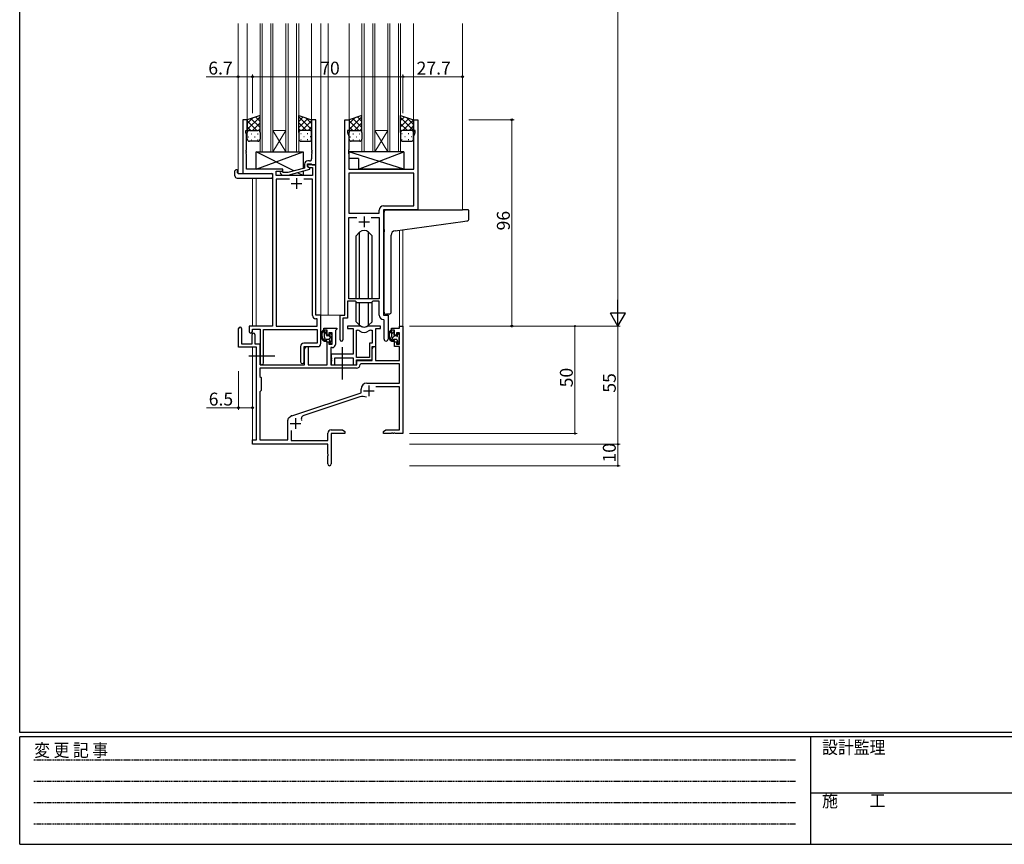
# Model space of a CAD drawing. Extents: x 0 to 1133, y 0 to 806.
# Drawn here: x 4 to 462, y 0 to 384 of the extents above; entities that cross this region are included whole.
import ezdxf

# ---------------------------------------------------------------- set-up
doc = ezdxf.new("R2010")
doc.units = 0
doc.linetypes.add('HIDDEN', pattern=[0.375, 0.25, -0.125])
doc.linetypes.add('YCENTER_1', pattern=[13, 10, -1, 1, -1])
for name, color, linetype, lineweight in [('YKK_11', 7, 'CONTINUOUS', 30), ('YKK_12', 2, 'CONTINUOUS', 13), ('YKK_13', 4, 'CONTINUOUS', 30), ('YKK_D', 6, 'CONTINUOUS', 13)]:
    doc.layers.add(name, color=color, linetype=linetype, lineweight=lineweight)
doc.layers.add('YKK_ZWAK', color=7, linetype='CONTINUOUS')
doc.styles.get("Standard").update_dxf_attribs({"font": 'ROMANS.SHX', "bigfont": 'EXTFONT.SHX'})
doc.styles.add('YKK_OSSTYLE1', font='romans.shx', dxfattribs={"width": 0.9, "bigfont": 'EXTFONT.SHX'})

# ---------------------------------------------------------------- blocks, each defined once
blk = doc.blocks.new('A201')
at = {"layer": 'YKK_ZWAK', "color": 254, "linetype": 'Continuous'}
for p, q in [((21, 35), (21, 410)), ((571, 35), (21, 35)), ((544, 34), (21, 34)), ((21, 9), (21, 34)), ((205, 34), (205, 9)), ((21, 9), (544, 9))]:
    blk.add_line(p, q, dxfattribs=at)
at = {"layer": 'YKK_ZWAK', "color": 131, "linetype": 'HIDDEN'}
for p, q in [((24.28, 28.63), (201.57, 28.63)), ((24.28, 23.68), (201.57, 23.68)), ((24.28, 18.74), (201.57, 18.74)), ((24.28, 13.79), (201.57, 13.79))]:
    blk.add_line(p, q, dxfattribs=at)
at = {"layer": 'YKK_ZWAK', "color": 131, "linetype": 'Continuous'}
blk.add_line((205, 21), (297, 21), dxfattribs=at)
at = {"layer": 'YKK_ZWAK', "color": 131, "linetype": 'Continuous', "style": 'YKK_OSSTYLE1', "width": 0.9}
for s, p in [('変 更 記 事', (24.37, 29.39)), ('設計監理', (207.69, 30.05)), ('施\u3000\u3000工', (207.69, 17.68))]:
    blk.add_text(s, height=3, dxfattribs=at).set_placement(p)

msp = doc.modelspace()

# ---------------------------------------------------------------- linework, layer by layer
at = {"layer": 'YKK_11', "linetype": 'ByBlock', "lineweight": -2, "ltscale": 0.5}
for p, q in [((109.86, 337.14), (107.86, 337.14)), ((107.86, 337.14), (107.86, 312.14)), ((109.86, 337.14), (107.86, 337.14)), ((107.86, 337.14), (107.86, 312.14)), ((109.86, 332.14), (109.86, 337.14)), ((109.86, 332.14), (109.86, 337.14)), ((141.86, 337.14), (139.86, 337.14)), ((139.86, 337.14), (139.86, 323.1)), ((141.86, 316.14), (141.86, 337.14)), ((155.26, 246.14), (155.26, 337.14)), ((155.26, 337.14), (157.26, 337.14)), ((155.26, 246.14), (155.26, 337.14)), ((155.26, 337.14), (157.26, 337.14)), ((157.26, 337.14), (157.26, 332.14)), ((157.26, 337.14), (157.26, 332.14)), ((187.26, 332.14), (187.26, 337.14)), ((187.26, 337.14), (189.26, 337.14)), ((187.26, 332.14), (187.26, 337.14)), ((187.26, 337.14), (189.26, 337.14)), ((189.26, 337.14), (189.26, 295.14)), ((189.26, 337.14), (189.26, 295.14)), ((109.16, 331.13), (109.16, 332.14)), ((109.16, 332.14), (109.86, 332.14)), ((109.16, 331.13), (109.16, 332.14)), ((109.16, 332.14), (109.86, 332.14)), ((109.49, 330.23), (109.16, 331.13)), ((109.49, 330.23), (109.16, 331.13)), ((109.49, 323.1), (109.49, 330.23)), ((109.49, 323.1), (109.49, 330.23)), ((157.26, 332.14), (156.56, 332.14)), ((156.56, 332.14), (156.56, 331.14)), ((157.26, 332.14), (156.56, 332.14)), ((156.56, 332.14), (156.56, 331.14)), ((156.56, 331.14), (157.19, 329.41)), ((156.56, 331.14), (157.19, 329.41)), ((187.96, 332.14), (187.26, 332.14)), ((187.96, 332.14), (187.26, 332.14)), ((187.33, 329.41), (187.96, 331.14)), ((187.33, 329.41), (187.96, 331.14)), ((187.96, 331.14), (187.96, 332.14)), ((187.96, 331.14), (187.96, 332.14)), ((157.19, 329.41), (157.19, 323.1)), ((157.19, 329.41), (157.19, 323.1)), ((187.33, 314.14), (187.33, 329.41)), ((187.33, 314.14), (187.33, 329.41)), ((109.37, 322.91), (109.49, 323.1)), ((109.37, 322.91), (109.49, 323.1)), ((109.37, 322.36), (109.37, 322.91)), ((109.37, 322.36), (109.37, 322.91)), ((109.49, 322.18), (109.37, 322.36)), ((109.49, 322.18), (109.37, 322.36)), ((109.37, 321.91), (109.49, 322.1)), ((109.37, 321.91), (109.49, 322.1)), ((109.37, 321.36), (109.37, 321.91)), ((109.37, 321.36), (109.37, 321.91)), ((109.49, 321.18), (109.37, 321.36)), ((109.49, 321.18), (109.37, 321.36)), ((109.49, 322.1), (109.49, 322.18)), ((109.49, 322.1), (109.49, 322.18)), ((109.49, 314.14), (109.49, 321.18)), ((109.49, 314.14), (109.49, 321.18)), ((139.86, 323.1), (139.98, 322.91)), ((139.98, 322.36), (139.86, 322.18)), ((139.86, 322.18), (139.86, 322.1)), ((139.86, 322.1), (139.98, 321.91)), ((139.98, 321.36), (139.86, 321.18)), ((139.86, 321.18), (139.86, 318.94)), ((139.98, 322.91), (139.98, 322.36)), ((139.98, 321.91), (139.98, 321.36)), ((157.19, 323.1), (157.07, 322.91)), ((157.19, 323.1), (157.07, 322.91)), ((157.07, 322.91), (157.07, 322.36)), ((157.07, 322.91), (157.07, 322.36)), ((157.07, 322.36), (157.19, 322.18)), ((157.07, 322.36), (157.19, 322.18)), ((157.19, 322.1), (157.07, 321.91)), ((157.19, 322.1), (157.07, 321.91)), ((157.07, 321.91), (157.07, 321.36)), ((157.07, 321.91), (157.07, 321.36)), ((157.07, 321.36), (157.19, 321.18)), ((157.07, 321.36), (157.19, 321.18)), ((157.19, 322.18), (157.19, 322.1)), ((157.19, 322.18), (157.19, 322.1)), ((157.19, 321.18), (157.19, 314.14)), ((157.19, 321.18), (157.19, 314.14)), ((136.56, 316.44), (136.56, 314.62)), ((137.86, 315.34), (137.86, 316.64)), ((137.86, 316.64), (139.66, 316.64)), ((141.86, 316.14), (137.86, 316.14)), ((137.86, 316.14), (137.86, 315.34)), ((141.86, 316.14), (137.86, 316.14)), ((137.86, 316.14), (137.86, 315.34)), ((138.86, 317.94), (138.06, 317.94)), ((139.66, 316.64), (139.86, 316.44)), ((139.86, 316.44), (140.16, 316.14)), ((140.16, 316.14), (141.86, 316.14)), ((141.86, 246.14), (141.86, 316.14)), ((141.86, 246.14), (141.86, 316.14)), ((107.86, 312.14), (121.66, 312.14)), ((107.86, 312.14), (121.66, 312.14)), ((126.46, 314.14), (109.49, 314.14)), ((126.46, 314.14), (109.49, 314.14)), ((121.66, 312.14), (121.66, 241.14)), ((121.66, 312.14), (121.66, 241.14)), ((123.29, 311.14), (123.29, 313.14)), ((123.29, 313.14), (126.46, 313.14)), ((123.29, 311.14), (123.29, 313.14)), ((123.29, 313.14), (126.46, 313.14)), ((125.33, 312.11), (126.11, 311.34)), ((126.61, 312.54), (126.18, 312.96)), ((126.46, 313.14), (126.46, 314.14)), ((126.46, 313.14), (126.46, 314.14)), ((128.8, 312.54), (126.61, 312.54)), ((136.56, 314.62), (128.8, 312.54)), ((128.96, 311.34), (139.06, 314.05)), ((139.06, 314.65), (137.86, 315.34)), ((137.86, 315.34), (138.72, 314.84)), ((137.86, 315.34), (138.72, 314.84)), ((138.72, 314.84), (140.23, 314.84)), ((138.72, 314.84), (140.23, 314.84)), ((139.06, 314.05), (139.06, 314.65)), ((140.23, 314.84), (140.23, 311.14)), ((140.23, 314.84), (140.23, 311.14)), ((157.19, 314.14), (187.33, 314.14)), ((157.19, 314.14), (187.33, 314.14)), ((187.33, 312.21), (157.19, 312.21)), ((187.33, 312.21), (157.19, 312.21)), ((157.19, 312.21), (157.19, 293.64)), ((187.33, 312.21), (157.19, 312.21)), ((187.33, 312.21), (157.19, 312.21)), ((157.19, 312.21), (157.19, 293.64)), ((187.33, 297.07), (187.33, 312.21)), ((187.33, 297.07), (187.33, 312.21)), ((140.23, 311.14), (123.29, 311.14)), ((140.23, 311.14), (123.29, 311.14)), ((129.51, 309.51), (123.29, 309.51)), ((129.51, 309.51), (123.29, 309.51)), ((123.29, 309.51), (123.29, 241.14)), ((129.51, 309.51), (123.29, 309.51)), ((129.51, 309.51), (123.29, 309.51)), ((123.29, 309.51), (123.29, 241.14)), ((126.11, 311.34), (128.96, 311.34)), ((140.23, 309.51), (136.21, 309.51)), ((140.23, 309.51), (136.21, 309.51)), ((140.23, 246.01), (140.23, 309.51)), ((140.23, 246.01), (140.23, 309.51)), ((157.19, 293.64), (171.33, 293.64)), ((157.19, 293.64), (171.33, 293.64)), ((171.33, 293.64), (171.33, 295.07)), ((171.33, 293.64), (171.33, 295.07)), ((189.26, 295.14), (173.26, 295.14)), ((173.26, 295.14), (173.26, 246.14)), ((189.26, 295.14), (173.26, 295.14)), ((173.26, 295.14), (173.26, 246.14)), ((173.33, 297.07), (187.33, 297.07)), ((173.33, 297.07), (187.33, 297.07)), ((157.19, 253.84), (157.19, 291.71)), ((157.19, 291.71), (160.91, 291.71)), ((157.19, 253.84), (157.19, 291.71)), ((157.19, 291.71), (160.91, 291.71)), ((167.61, 291.71), (171.33, 291.71)), ((167.61, 291.71), (171.33, 291.71)), ((167.61, 291.71), (171.33, 291.71)), ((167.61, 291.71), (171.33, 291.71)), ((171.33, 291.71), (171.33, 253.84)), ((171.33, 291.71), (171.33, 253.84)), ((160.26, 252.64), (156.56, 252.64)), ((156.56, 252.64), (156.56, 244.84)), ((160.26, 252.64), (156.56, 252.64)), ((156.56, 252.64), (156.56, 244.84)), ((171.33, 253.84), (157.19, 253.84)), ((171.33, 253.84), (157.19, 253.84)), ((160.99, 251.91), (160.26, 252.64)), ((160.99, 251.91), (160.26, 252.64)), ((168.26, 252.64), (167.53, 251.91)), ((168.26, 252.64), (167.53, 251.91)), ((171.33, 252.64), (168.26, 252.64)), ((171.33, 252.64), (168.26, 252.64)), ((171.33, 246.21), (171.33, 252.64)), ((171.33, 246.21), (171.33, 252.64)), ((167.53, 251.91), (160.99, 251.91)), ((167.53, 251.91), (160.99, 251.91)), ((142.43, 244.51), (141.73, 244.51)), ((142.43, 244.51), (141.73, 244.51)), ((144.06, 246.14), (141.86, 246.14)), ((144.06, 246.14), (141.86, 246.14)), ((142.43, 241.14), (142.43, 244.51)), ((142.43, 241.14), (142.43, 244.51)), ((144.06, 233.04), (144.06, 246.14)), ((153.06, 234.79), (153.06, 246.14)), ((153.06, 246.14), (155.26, 246.14)), ((153.06, 234.79), (153.06, 246.14)), ((153.06, 246.14), (155.26, 246.14)), ((156.56, 244.84), (154.36, 244.84)), ((154.36, 244.84), (154.36, 234.79)), ((156.56, 244.84), (154.36, 244.84)), ((154.36, 244.84), (154.36, 234.79)), ((173.53, 243.91), (173.24, 244.21)), ((173.53, 243.91), (173.24, 244.21)), ((173.26, 246.14), (175.46, 246.14)), ((173.26, 246.14), (175.46, 246.14)), ((173.53, 235.1), (173.53, 243.91)), ((173.53, 235.1), (173.53, 243.91)), ((175.46, 246.14), (175.46, 235.1)), ((175.46, 246.14), (175.46, 235.1)), ((121.66, 241.14), (110.76, 241.14)), ((110.76, 241.14), (110.76, 238.59)), ((121.66, 241.14), (110.76, 241.14)), ((110.76, 241.14), (110.76, 238.59)), ((112.26, 238.59), (112.26, 239.64)), ((112.26, 239.64), (115.86, 239.64)), ((112.26, 238.59), (112.26, 239.64)), ((112.26, 239.64), (115.86, 239.64)), ((115.86, 239.64), (115.86, 223.95)), ((115.86, 239.64), (115.86, 223.95)), ((117.49, 223.95), (117.49, 239.51)), ((117.49, 239.51), (142.43, 239.51)), ((117.49, 223.95), (117.49, 239.51)), ((117.49, 239.51), (142.43, 239.51)), ((123.29, 241.14), (142.43, 241.14)), ((123.29, 241.14), (142.43, 241.14)), ((142.43, 239.51), (142.43, 233.17)), ((142.43, 239.51), (142.43, 233.17)), ((115.86, 223.14), (115.86, 232.84)), ((134.73, 231.67), (134.73, 224.45)), ((134.73, 231.67), (134.73, 224.45)), ((142.43, 233.17), (136.23, 233.17)), ((142.43, 233.17), (136.23, 233.17)), ((136.36, 224.45), (136.36, 231.54)), ((136.36, 231.54), (142.56, 231.54)), ((136.36, 224.45), (136.36, 231.54)), ((136.36, 231.54), (142.56, 231.54))]:
    msp.add_line(p, q, dxfattribs=at)
at = {"layer": 'YKK_11', "ltscale": 0.5}
for p, q in [((130.36, 307.44), (135.36, 307.44)), ((130.36, 307.44), (135.36, 307.44)), ((132.86, 309.94), (132.86, 304.94)), ((132.86, 309.94), (132.86, 304.94)), ((161.76, 289.64), (166.76, 289.64)), ((161.76, 289.64), (166.76, 289.64)), ((164.26, 292.14), (164.26, 287.14)), ((164.26, 292.14), (164.26, 287.14))]:
    msp.add_line(p, q, dxfattribs=at)
at = {"layer": 'YKK_11', "color": 0, "linetype": 'ByBlock', "lineweight": -2}
for p, q in [((105.86, 231.24), (105.86, 239.94)), ((107.26, 239.94), (107.26, 232.84)), ((145.56, 239.14), (145.56, 240.14)), ((145.56, 240.14), (151.56, 240.14)), ((147.06, 239.14), (145.56, 239.14)), ((147.06, 236.84), (147.06, 239.14)), ((151.26, 239.34), (150.96, 239.04)), ((150.96, 239.04), (150.96, 232.61)), ((151.56, 239.64), (151.26, 239.34)), ((151.56, 240.14), (151.56, 239.64)), ((162.01, 241.14), (156.56, 241.14)), ((156.56, 241.14), (156.56, 239.94)), ((156.56, 239.94), (159.16, 239.94)), ((159.16, 239.94), (159.16, 228.04)), ((160.79, 226.54), (160.79, 239.14)), ((160.79, 239.14), (161.16, 239.14)), ((160.79, 226.54), (160.79, 239.14)), ((171.96, 241.14), (166.51, 241.14)), ((167.36, 239.14), (168.03, 239.14)), ((168.03, 239.14), (168.03, 233.17)), ((169.66, 231.54), (169.66, 239.94)), ((169.66, 239.94), (171.96, 239.94)), ((171.96, 239.94), (171.96, 241.14)), ((176.96, 239.14), (176.96, 240.14)), ((176.96, 240.14), (180.73, 240.14)), ((178.46, 239.14), (176.96, 239.14)), ((178.46, 236.84), (178.46, 239.14)), ((180.73, 240.14), (180.73, 241.14)), ((180.73, 241.14), (182.36, 241.14)), ((182.36, 241.14), (182.36, 191.14)), ((112.16, 232.84), (112.16, 237.24)), ((113.36, 237.24), (113.36, 232.84)), ((147.86, 236.84), (147.06, 236.84)), ((147.06, 223.14), (147.06, 233.84)), ((147.06, 233.84), (147.86, 233.84)), ((149.33, 237.94), (147.86, 237.94)), ((147.86, 237.94), (147.86, 236.84)), ((147.86, 233.84), (147.86, 232.74)), ((149.33, 232.74), (149.33, 237.94)), ((179.26, 236.84), (178.46, 236.84)), ((178.46, 231.54), (178.46, 233.84)), ((178.46, 233.84), (179.26, 233.84)), ((180.73, 237.94), (179.26, 237.94)), ((179.26, 237.94), (179.26, 236.84)), ((179.26, 233.84), (179.26, 232.74)), ((180.73, 232.74), (180.73, 237.94)), ((114.16, 231.24), (105.86, 231.24)), ((107.26, 232.84), (112.16, 232.84)), ((113.36, 232.84), (115.86, 232.84)), ((114.16, 188.14), (114.16, 231.24)), ((115.86, 232.84), (115.86, 223.14)), ((136.56, 230.33), (137.26, 231.54)), ((136.56, 223.14), (136.56, 230.33)), ((137.26, 231.54), (138.19, 231.54)), ((138.19, 231.54), (138.19, 223.14)), ((147.86, 232.74), (149.33, 232.74)), ((149.46, 231.11), (148.76, 231.11)), ((148.76, 231.11), (148.76, 223.14)), ((168.03, 233.17), (166.76, 233.17)), ((166.76, 233.17), (166.76, 226.54)), ((167.96, 230.33), (168.66, 231.54)), ((167.96, 225.34), (167.96, 231.54)), ((167.96, 231.54), (169.66, 231.54)), ((167.96, 225.14), (167.96, 230.33)), ((168.66, 231.54), (169.59, 231.54)), ((169.59, 231.54), (169.59, 225.14)), ((180.73, 231.54), (178.46, 231.54)), ((179.26, 232.74), (180.73, 232.74)), ((180.73, 225.14), (180.73, 231.54)), ((159.16, 228.04), (148.96, 228.04)), ((148.96, 228.04), (148.96, 226.5)), ((148.96, 226.5), (149.08, 226.31)), ((149.08, 225.76), (148.96, 225.58)), ((148.96, 225.58), (148.96, 225.5)), ((148.96, 225.5), (149.08, 225.31)), ((149.08, 224.76), (148.96, 224.58)), ((148.96, 224.58), (148.96, 223.14)), ((149.08, 226.31), (149.08, 225.76)), ((149.08, 225.31), (149.08, 224.76)), ((150.59, 223.14), (150.59, 226.41)), ((150.59, 226.41), (159.16, 226.41)), ((159.16, 226.41), (159.16, 223.14)), ((166.76, 226.54), (160.79, 226.54)), ((160.79, 223.14), (160.79, 225.34)), ((160.79, 225.34), (167.96, 225.34)), ((160.86, 223.14), (160.86, 225.14)), ((160.86, 225.14), (167.96, 225.14)), ((169.59, 225.14), (180.73, 225.14)), ((160.69, 221.51), (115.79, 221.51)), ((115.79, 221.51), (115.79, 217.71)), ((160.69, 221.51), (115.79, 221.51)), ((115.86, 223.14), (136.56, 223.14)), ((138.19, 223.14), (147.06, 223.14)), ((148.76, 223.14), (160.86, 223.14)), ((148.96, 223.14), (150.59, 223.14)), ((159.16, 223.14), (160.79, 223.14)), ((162.79, 223.51), (162.49, 223.22)), ((180.73, 223.51), (162.79, 223.51)), ((180.73, 214.54), (180.73, 223.51)), ((115.79, 217.71), (116.36, 217.14)), ((116.36, 217.14), (116.36, 211.14)), ((116.36, 211.14), (115.79, 210.57)), ((162.86, 210.04), (162.86, 211.84)), ((165.56, 214.54), (180.73, 214.54)), ((180.73, 212.91), (169.75, 212.91)), ((180.73, 192.77), (180.73, 212.91)), ((115.79, 210.57), (115.79, 188.14)), ((130.59, 199.41), (162.86, 210.04)), ((162.29, 208.13), (136.26, 199.57)), ((128.76, 188.14), (128.76, 197.39)), ((129.36, 198.59), (130.16, 199.19)), ((130.39, 192.55), (130.39, 187.94)), ((148.86, 192.77), (154.27, 192.77)), ((154.27, 192.77), (155.36, 192.14)), ((173.36, 192.14), (174.45, 192.77)), ((174.45, 192.77), (180.73, 192.77)), ((112.36, 186.14), (112.36, 188.14)), ((112.36, 188.14), (114.16, 188.14)), ((115.79, 188.14), (128.76, 188.14)), ((130.39, 187.94), (147.36, 187.94)), ((147.36, 187.94), (147.36, 191.27)), ((155.36, 191.14), (148.99, 191.14)), ((148.99, 191.14), (148.99, 176.95)), ((155.36, 192.14), (155.36, 191.14)), ((173.36, 191.14), (173.36, 192.14)), ((176.9, 191.14), (173.36, 191.14)), ((177.08, 191.26), (176.9, 191.14)), ((177.63, 191.26), (177.08, 191.26)), ((177.82, 191.14), (177.63, 191.26)), ((177.9, 191.14), (177.82, 191.14)), ((178.08, 191.26), (177.9, 191.14)), ((178.63, 191.26), (178.08, 191.26)), ((178.82, 191.14), (178.63, 191.26)), ((182.36, 191.14), (178.82, 191.14)), ((147.36, 186.14), (112.36, 186.14)), ((147.36, 181.6), (147.36, 186.14)), ((147.48, 181.41), (147.36, 181.6)), ((147.36, 180.68), (147.48, 180.86)), ((147.36, 176.95), (147.36, 180.68)), ((147.48, 180.86), (147.48, 181.41))]:
    msp.add_line(p, q, dxfattribs=at)
at = {"layer": 'YKK_11', "color": 2}
for p, q in [((163.96, 210.94), (168.96, 210.94)), ((166.46, 213.44), (166.46, 208.44)), ((132.36, 198.34), (132.36, 193.34)), ((129.86, 195.84), (134.86, 195.84))]:
    msp.add_line(p, q, dxfattribs=at)
at = {"layer": 'YKK_11', "linetype": 'ByBlock', "lineweight": -2, "ltscale": 0.5}
for centre, radius, start, end in [((138.06, 316.44), 1.5, 90, 180), ((138.86, 318.94), 1, 270, 360), ((125.76, 312.54), 0.6, 45, 225), ((173.33, 295.07), 2, 90, 180), ((173.33, 295.07), 2, 90, 180), ((141.73, 246.01), 1.5, 180, 270), ((141.73, 246.01), 1.5, 180, 270), ((173.33, 246.21), 2, 180, 267.5081), ((173.33, 246.21), 2, 180, 267.5081), ((111.51, 238.59), 0.75, 180, 0), ((111.51, 238.59), 0.75, 180, 0), ((153.71, 234.79), 0.65, 180, 0), ((153.71, 234.79), 0.65, 180, 0), ((174.49, 235.1), 0.965, 180, 0), ((174.49, 235.1), 0.965, 180, 0), ((136.23, 231.67), 1.5, 90, 180), ((136.23, 231.67), 1.5, 90, 180), ((142.56, 233.04), 1.5, 270, 360), ((142.56, 233.04), 1.5, 270, 360), ((116.67, 223.95), 0.815, 180, 0), ((116.67, 223.95), 0.815, 180, 0), ((135.54, 224.45), 0.815, 180, 0), ((135.54, 224.45), 0.815, 180, 0)]:
    msp.add_arc(centre, radius, start, end, dxfattribs=at)
at = {"layer": 'YKK_11', "color": 0, "linetype": 'ByBlock', "lineweight": -2}
for centre, radius, start, end in [((106.56, 239.94), 0.7, 360, 180), ((161.16, 237.14), 2, 54.2252, 90), ((162.01, 239.14), 2, 64.9124, 90), ((164.26, 241.44), 3.3, 234.2252, 305.7748), ((164.26, 243.94), 3.3, 244.9124, 295.0876), ((166.51, 239.14), 2, 90, 115.0876), ((167.36, 237.14), 2, 90, 125.7748), ((112.76, 237.24), 0.6, 360, 180), ((149.46, 232.61), 1.5, 270, 360), ((160.69, 223.31), 1.8, 270, 357.2706), ((165.56, 211.84), 2.7, 90, 180), ((163.69, 203.86), 4.5, 68.6607, 108.2231), ((130.26, 197.39), 1.5, 126.8699, 180), ((131.06, 197.99), 1.5, 108.2232, 126.8699), ((136.82, 197.86), 1.8, 108.2231, 204.3138), ((148.86, 191.27), 1.5, 90, 180), ((148.17, 176.95), 0.815, 180, 0)]:
    msp.add_arc(centre, radius, start, end, dxfattribs=at)
at = {"layer": 'YKK_12', "ltscale": 1.5}
for p, q in [((105.66, 381.95), (105.66, 312.14)), ((109.86, 381.95), (109.86, 336.64)), ((115.86, 322.14), (115.86, 381.95)), ((116.86, 381.95), (116.86, 322.14)), ((120.86, 322.14), (120.86, 381.95)), ((121.86, 381.95), (121.86, 322.14)), ((127.86, 322.14), (127.86, 381.95)), ((128.86, 381.95), (128.86, 322.14)), ((132.86, 322.14), (132.86, 381.95)), ((133.86, 381.95), (133.86, 322.14)), ((139.86, 381.95), (139.86, 336.65)), ((144.06, 381.95), (144.06, 246.14)), ((147.56, 381.95), (147.56, 246.14)), ((157.26, 381.95), (157.26, 336.64)), ((163.26, 322.14), (163.26, 381.95)), ((164.26, 381.95), (164.26, 322.14)), ((168.26, 322.14), (168.26, 381.95)), ((169.26, 381.95), (169.26, 322.14)), ((175.26, 322.14), (175.26, 381.95)), ((176.26, 381.95), (176.26, 322.14)), ((180.26, 322.14), (180.26, 381.95)), ((181.26, 381.95), (181.26, 322.14)), ((187.26, 381.95), (187.26, 336.64)), ((210.06, 381.95), (210.06, 295.14)), ((121.86, 332.14), (127.86, 332.14)), ((121.86, 322.14), (127.86, 332.14)), ((127.86, 322.14), (121.86, 332.14)), ((169.26, 332.14), (175.26, 332.14)), ((169.26, 322.14), (175.26, 332.14)), ((175.26, 322.14), (169.26, 332.14)), ((121.86, 322.14), (115.86, 322.14)), ((121.86, 322.14), (127.86, 322.14)), ((133.86, 322.14), (127.86, 322.14)), ((169.26, 322.14), (163.26, 322.14)), ((169.26, 322.14), (175.26, 322.14)), ((181.26, 322.14), (175.26, 322.14)), ((108.16, 312.14), (105.66, 312.14)), ((112.36, 309.95), (112.36, 241.14)), ((113.99, 309.95), (113.99, 241.14)), ((180.73, 285.75), (180.73, 241.14)), ((182.36, 285.97), (182.36, 241.14)), ((143.76, 246.14), (147.56, 246.14)), ((147.56, 246.14), (153.36, 246.14)), ((180.73, 241.14), (182.36, 241.14)), ((112.36, 231.24), (112.36, 187.84)), ((113.99, 231.21), (113.99, 188.17))]:
    msp.add_line(p, q, dxfattribs=at)
at = {"layer": 'YKK_13', "ltscale": 1.5}
for p, q in [((115.86, 339.14), (109.86, 337.14)), ((115.86, 331.14), (115.86, 339.14)), ((133.86, 331.14), (133.86, 339.14)), ((133.86, 339.14), (139.86, 337.14)), ((163.26, 339.14), (157.26, 337.14)), ((163.26, 331.14), (163.26, 339.14)), ((181.26, 331.14), (181.26, 339.14)), ((181.26, 339.14), (187.26, 337.14)), ((109.86, 337.14), (109.86, 331.14)), ((139.86, 337.14), (139.86, 331.14)), ((157.26, 337.14), (157.26, 331.14)), ((187.26, 337.14), (187.26, 331.14)), ((109.86, 328.14), (109.86, 331.14)), ((110.86, 332.14), (114.86, 332.14)), ((110.86, 332.14), (114.86, 332.14)), ((115.86, 331.14), (115.86, 328.14)), ((133.86, 331.14), (133.86, 328.14)), ((138.86, 332.14), (134.86, 332.14)), ((138.86, 332.14), (134.86, 332.14)), ((139.86, 328.14), (139.86, 331.14)), ((157.26, 328.14), (157.26, 331.14)), ((158.26, 332.14), (162.26, 332.14)), ((158.26, 332.14), (162.26, 332.14)), ((163.26, 331.14), (163.26, 328.14)), ((181.26, 331.14), (181.26, 328.14)), ((186.26, 332.14), (182.26, 332.14)), ((186.26, 332.14), (182.26, 332.14)), ((187.26, 328.14), (187.26, 331.14)), ((114.86, 327.14), (110.86, 327.14)), ((134.86, 327.14), (138.86, 327.14)), ((162.26, 327.14), (158.26, 327.14)), ((182.26, 327.14), (186.26, 327.14)), ((113.96, 314.14), (135.96, 322.14)), ((131.64, 313.3), (113.96, 322.14)), ((113.96, 314.14), (113.96, 322.14)), ((113.96, 322.14), (135.96, 322.14)), ((135.96, 322.14), (135.96, 314.46)), ((182.68, 322.14), (157.19, 322.14)), ((157.19, 322.14), (157.19, 319.14)), ((182.68, 314.14), (157.19, 322.14)), ((161.68, 314.14), (182.68, 322.14)), ((182.68, 322.14), (182.68, 314.14)), ((161.68, 319.14), (157.19, 319.14)), ((161.68, 319.14), (161.68, 314.14)), ((104.17, 310.95), (104.17, 313.33)), ((105.17, 313.83), (105.36, 313.83)), ((105.36, 313.83), (105.36, 313.33)), ((105.36, 312.44), (105.36, 313.33)), ((105.66, 312.14), (121.16, 312.14)), ((126.46, 314.14), (113.96, 314.14)), ((121.66, 311.64), (121.66, 310.95)), ((126.46, 312.69), (126.46, 314.14)), ((135.96, 311.14), (133.25, 312.49)), ((135.96, 313.21), (135.96, 311.14)), ((182.68, 314.14), (161.68, 314.14)), ((105.17, 309.95), (121.16, 309.95)), ((121.66, 310.95), (121.66, 310.45)), ((126.46, 311.14), (126.46, 311.34)), ((135.96, 311.14), (126.46, 311.14)), ((173.56, 286.02), (173.56, 294.14)), ((174.56, 295.14), (210.06, 295.14)), ((212.76, 295.14), (210.06, 295.14)), ((213.06, 291.05), (213.06, 294.84)), ((178.68, 285.47), (210.16, 289.78)), ((210.16, 289.78), (212.14, 290.06)), ((162.14, 284.76), (160.51, 283.13)), ((162.14, 253.84), (162.14, 284.76)), ((166.38, 284.76), (168.01, 283.13)), ((166.38, 253.84), (166.38, 284.76)), ((173.56, 286.02), (173.56, 285.02)), ((173.56, 247.58), (173.56, 285.02)), ((160.51, 253.84), (160.51, 283.13)), ((168.01, 253.84), (168.01, 283.13)), ((176.86, 247.7), (176.86, 283.48)), ((160.51, 243.15), (160.51, 252.39)), ((168.01, 243.15), (168.01, 252.39)), ((162.14, 241.51), (162.14, 251.91)), ((166.38, 241.51), (166.38, 251.91)), ((162.14, 241.52), (160.51, 243.15)), ((166.38, 241.52), (168.01, 243.15)), ((175.86, 246.69), (174.65, 246.59)), ((175.86, 246.69), (175.95, 246.7)), ((146.53, 239.14), (145.23, 239.14)), ((145.83, 235.94), (145.83, 239.14)), ((146.83, 236.84), (146.83, 238.84)), ((177.93, 239.14), (176.63, 239.14)), ((177.23, 235.94), (177.23, 239.14)), ((178.23, 236.84), (178.23, 238.84)), ((147.93, 234.94), (146.83, 234.94)), ((147.77, 236.54), (147.13, 236.54)), ((148.23, 237.34), (148.23, 237)), ((148.23, 234.64), (148.23, 233.34)), ((149.24, 237.05), (148.74, 237.55)), ((149.13, 234.04), (149.13, 236.04)), ((149.33, 236.24), (149.33, 236.84)), ((149.33, 233.34), (149.33, 233.84)), ((179.33, 234.94), (178.23, 234.94)), ((179.17, 236.54), (178.53, 236.54)), ((179.63, 237.34), (179.63, 237)), ((179.63, 234.64), (179.63, 233.34)), ((180.64, 237.05), (180.14, 237.55)), ((180.53, 234.04), (180.53, 236.04)), ((180.73, 236.24), (180.73, 236.84)), ((180.73, 233.34), (180.73, 233.84)), ((148.53, 233.04), (149.03, 233.04)), ((179.93, 233.04), (180.43, 233.04))]:
    msp.add_line(p, q, dxfattribs=at)
at = {"layer": 'YKK_13', "linetype": 'Continuous', "ltscale": 1.5}
for p, q in [((109.86, 332.51), (115.86, 338.51)), ((109.86, 335.33), (112.56, 338.04)), ((114.38, 332.14), (109.86, 336.66)), ((115.86, 333.49), (111.62, 337.73)), ((112.32, 332.14), (115.86, 335.68)), ((115.86, 336.31), (113.74, 338.43)), ((139.86, 332.51), (133.86, 338.51)), ((133.86, 336.31), (135.98, 338.43)), ((133.86, 333.49), (138.1, 337.73)), ((137.4, 332.14), (133.86, 335.68)), ((135.34, 332.14), (139.86, 336.66)), ((139.86, 335.33), (137.15, 338.04)), ((157.26, 332.51), (163.26, 338.51)), ((157.26, 335.33), (159.96, 338.04)), ((161.78, 332.14), (157.26, 336.66)), ((163.26, 333.49), (159.02, 337.73)), ((159.72, 332.14), (163.26, 335.68)), ((163.26, 336.31), (161.14, 338.43)), ((181.26, 336.71), (183.08, 338.53)), ((187.26, 332.11), (181.26, 338.11)), ((181.26, 333.89), (185.2, 337.83)), ((184.4, 332.14), (181.26, 335.28)), ((182.34, 332.14), (187.26, 337.06)), ((187.26, 334.93), (183.95, 338.24)), ((111.55, 332.14), (109.86, 333.83)), ((110.44, 332.05), (110.48, 332.05)), ((111.69, 330.63), (111.89, 330.63)), ((113.31, 332.05), (113.51, 332.05)), ((114.72, 330.63), (114.92, 330.63)), ((115.11, 332.1), (115.86, 332.85)), ((134.6, 332.1), (133.86, 332.85)), ((134.99, 330.63), (134.79, 330.63)), ((136.41, 332.05), (136.21, 332.05)), ((138.02, 330.63), (137.82, 330.63)), ((138.17, 332.14), (139.86, 333.83)), ((139.27, 332.05), (139.24, 332.05)), ((158.95, 332.14), (157.26, 333.83)), ((157.84, 332.05), (157.88, 332.05)), ((159.09, 330.63), (159.29, 330.63)), ((160.71, 332.05), (160.91, 332.05)), ((162.12, 330.63), (162.32, 330.63)), ((162.51, 332.1), (163.26, 332.85)), ((181.72, 331.98), (181.26, 332.45)), ((181.99, 330.63), (181.79, 330.63)), ((183.41, 332.05), (183.21, 332.05)), ((185.02, 330.63), (184.82, 330.63)), ((185.17, 332.14), (187.26, 334.23)), ((186.44, 332.05), (186.24, 332.05)), ((187.23, 331.37), (187.26, 331.4)), ((110.28, 329.22), (110.48, 329.22)), ((111.69, 327.8), (111.89, 327.8)), ((113.31, 329.22), (113.51, 329.22)), ((114.72, 327.8), (114.92, 327.8)), ((134.99, 327.8), (134.79, 327.8)), ((136.41, 329.22), (136.21, 329.22)), ((138.02, 327.8), (137.82, 327.8)), ((139.44, 329.22), (139.24, 329.22)), ((157.68, 329.22), (157.88, 329.22)), ((159.09, 327.8), (159.29, 327.8)), ((160.71, 329.22), (160.91, 329.22)), ((162.12, 327.8), (162.32, 327.8)), ((181.99, 327.8), (181.79, 327.8)), ((183.41, 329.22), (183.21, 329.22)), ((185.02, 327.8), (184.82, 327.8)), ((186.44, 329.22), (186.24, 329.22)), ((145.83, 237.57), (146.83, 238.57)), ((177.23, 237.53), (178.23, 238.53)), ((147.69, 234.94), (149.33, 236.58)), ((148.24, 233.24), (149.13, 234.13)), ((177.37, 235.43), (178.48, 236.54)), ((179.65, 233.22), (180.53, 234.1))]:
    msp.add_line(p, q, dxfattribs=at)
at = {"layer": 'YKK_13', "linetype": 'YCENTER_1', "ltscale": 1.5}
for p, q in [((154.06, 231.3), (154.06, 216.08)), ((110.66, 227.34), (122.65, 227.34))]:
    msp.add_line(p, q, dxfattribs=at)
at = {"layer": 'YKK_13', "ltscale": 1.5}
for centre, radius, start, end in [((110.86, 331.14), 1, 89.9999, 179.9999), ((110.86, 331.14), 1, 89.9999, 179.9999), ((114.86, 331.14), 1, 359.9999, 89.9999), ((114.86, 331.14), 1, 359.9999, 89.9999), ((134.86, 331.14), 1, 90.0001, 180.0001), ((134.86, 331.14), 1, 90.0001, 180.0001), ((138.86, 331.14), 1, 0.0001, 90.0001), ((138.86, 331.14), 1, 0.0001, 90.0001), ((158.26, 331.14), 1, 89.9999, 179.9999), ((158.26, 331.14), 1, 89.9999, 179.9999), ((162.26, 331.14), 1, 359.9999, 89.9999), ((162.26, 331.14), 1, 359.9999, 89.9999), ((182.26, 331.14), 1, 90.0001, 180.0001), ((182.26, 331.14), 1, 90.0001, 180.0001), ((186.26, 331.14), 1, 0.0001, 90.0001), ((186.26, 331.14), 1, 0.0001, 90.0001), ((110.86, 328.14), 1, 179.9999, 269.9999), ((114.86, 328.14), 1, 269.9999, 359.9999), ((134.86, 328.14), 1, 180.0001, 270.0001), ((138.86, 328.14), 1, 270.0001, 0.0001), ((158.26, 328.14), 1, 179.9999, 269.9999), ((162.26, 328.14), 1, 269.9999, 359.9999), ((182.26, 328.14), 1, 180.0001, 270.0001), ((186.26, 328.14), 1, 270.0001, 0.0001), ((104.64, 313.34), 0.462, 136.9505, 182.0465), ((104.94, 312.7), 1.15, 78.4947, 123.877), ((105.66, 312.44), 0.3, 180, 270), ((121.16, 311.64), 0.5, 0, 90), ((105.17, 310.95), 1, 180, 269.9949), ((121.16, 310.45), 0.5, 269.9989, 0), ((174.56, 294.14), 1, 135.573, 180), ((174.56, 294.14), 1, 90, 135.573), ((174.56, 294.14), 1, 121.367, 135.573), ((212.76, 294.84), 0.3, 0, 90), ((212.06, 291.05), 1, 275, 0), ((164.26, 282.64), 3, 45, 135), ((178.86, 283.48), 2, 95, 180), ((174.56, 247.58), 1, 180, 275), ((175.86, 247.7), 1, 275, 360), ((146.94, 236.82), 2.89, 126.4519, 263.9039), ((147.03, 236.85), 2.5, 139.4581, 259.2522), ((144.97, 238.73), 0.3, 301.6219, 336.9504), ((145.43, 238.54), 0.2, 36.8699, 156.9504), ((145.83, 238.84), 0.3, 216.8699, 270), ((146.53, 238.84), 0.3, 0, 90), ((164.26, 243.64), 3, 225, 315), ((178.34, 236.82), 2.89, 126.4519, 263.9039), ((178.43, 236.85), 2.5, 139.4581, 259.2522), ((176.37, 238.73), 0.3, 301.6219, 336.9504), ((176.83, 238.54), 0.2, 36.8699, 156.9504), ((177.23, 238.84), 0.3, 216.8699, 270), ((177.93, 238.84), 0.3, 0, 90), ((146.83, 235.94), 1, 180, 270), ((146.71, 234.19), 0.25, 253.6388, 125.5816), ((147.13, 236.84), 0.3, 180, 270), ((147.77, 236.24), 0.3, 33.0557, 90), ((147.93, 234.64), 0.3, 0, 90), ((148.23, 236.54), 0.25, 213.0557, 56.9443), ((148.53, 237.34), 0.3, 45, 180), ((148.53, 237), 0.3, 180, 236.9443), ((149.13, 236.24), 0.2, 270, 0), ((149.13, 233.84), 0.2, 0, 90), ((149.03, 236.84), 0.3, 0, 45), ((178.23, 235.94), 1, 180, 270), ((178.11, 234.19), 0.25, 253.6388, 125.5816), ((178.53, 236.84), 0.3, 180, 270), ((179.17, 236.24), 0.3, 33.0557, 90), ((179.33, 234.64), 0.3, 0, 90), ((179.63, 236.54), 0.25, 213.0557, 56.9443), ((179.93, 237.34), 0.3, 45, 180), ((179.93, 237), 0.3, 180, 236.9443), ((180.53, 236.24), 0.2, 270, 0), ((180.53, 233.84), 0.2, 0, 90), ((180.43, 236.84), 0.3, 0, 45), ((148.53, 233.34), 0.3, 180, 270), ((149.03, 233.34), 0.3, 270, 0), ((179.93, 233.34), 0.3, 180, 270), ((180.43, 233.34), 0.3, 270, 0)]:
    msp.add_arc(centre, radius, start, end, dxfattribs=at)
at = {"layer": 'YKK_D'}
for p, q in [((282.36, 634.14), (282.36, 248.14)), ((185.36, 241.14), (283.36, 241.14)), ((185.36, 241.14), (263.36, 241.14)), ((185.36, 241.14), (283.36, 241.14)), ((262.36, 241.14), (262.36, 191.14)), ((282.36, 241.14), (282.36, 186.14)), ((185.36, 191.14), (263.36, 191.14)), ((185.36, 186.14), (283.36, 186.14)), ((185.36, 186.14), (283.36, 186.14)), ((282.36, 186.14), (282.36, 176.14)), ((185.36, 176.14), (283.36, 176.14))]:
    msp.add_line(p, q, dxfattribs=at)
at = {"layer": 'YKK_D', "ltscale": 1.5}
for p, q in [((105.66, 340.14), (105.66, 358.14)), ((112.36, 340.14), (112.36, 358.14)), ((112.36, 340.14), (112.36, 358.14)), ((182.36, 340.14), (182.36, 358.14)), ((182.36, 340.14), (182.36, 358.14)), ((210.06, 340.14), (210.06, 358.14)), ((105.66, 357.14), (90.76, 357.14)), ((112.36, 357.14), (105.66, 357.14)), ((112.36, 357.14), (182.36, 357.14)), ((182.36, 357.14), (210.06, 357.14)), ((213.06, 337.14), (234.06, 337.14)), ((233.06, 241.14), (233.06, 337.14)), ((213.06, 241.14), (234.06, 241.14)), ((105.86, 220.14), (105.86, 202.14)), ((112.36, 220.14), (112.36, 202.14)), ((105.86, 203.14), (90.96, 203.14)), ((112.36, 203.14), (105.86, 203.14))]:
    msp.add_line(p, q, dxfattribs=at)
at = {"layer": 'YKK_D', "lineweight": -2}
for p, q in [((282.36, 241.14), (282.36, 253.26)), ((282.36, 241.14), (278.86, 247.2)), ((285.86, 247.2), (278.86, 247.2)), ((282.36, 241.14), (285.86, 247.2))]:
    msp.add_line(p, q, dxfattribs=at)
at = {"layer": 'YKK_D', "linetype": 'ByBlock', "const_width": 0.85}
for points in [[(262.36, 241.03, 1), (262.36, 241.24, 1)], [(262.36, 191.24, 1), (262.36, 191.03, 1)], [(282.36, 186.24, 1), (282.36, 186.03, 1)], [(282.36, 186.03, 1), (282.36, 186.24, 1)], [(282.36, 176.24, 1), (282.36, 176.03, 1)]]:
    msp.add_lwpolyline(points, format="xyb", close=True, dxfattribs=at)
at = {"layer": 'YKK_D', "linetype": 'ByBlock', "lineweight": -2}
for centre in [(105.66, 357.14), (112.36, 357.14), (112.36, 357.14), (182.36, 357.14), (182.36, 357.14), (210.06, 357.14), (233.06, 337.14), (233.06, 241.14), (105.86, 203.14), (112.36, 203.14)]:
    msp.add_circle(centre, 0.425, dxfattribs=at)

# ---------------------------------------------------------------- block references
at = {"layer": 'YKK_ZWAK', "xscale": 2, "yscale": 2, "zscale": 2}
msp.add_blockref('A201', (-38, -18), dxfattribs=at)

# ---------------------------------------------------------------- texts
at = {"layer": 'YKK_D'}
for s, p in [('6.7', (91.76, 358.14)), ('70', (143.84, 358.14)), ('27.7', (188.69, 358.14)), ('6.5', (91.96, 204.14))]:
    msp.add_text(s, height=6, dxfattribs=at).set_placement(p)
for s, p in [('96', (232.06, 285.62)), ('50', (261.36, 212.62)), ('55', (281.36, 210.12)), ('10', (281.36, 177.62))]:
    msp.add_text(s, height=6, rotation=90, dxfattribs=at).set_placement(p)

doc.saveas('drawing.dxf')
